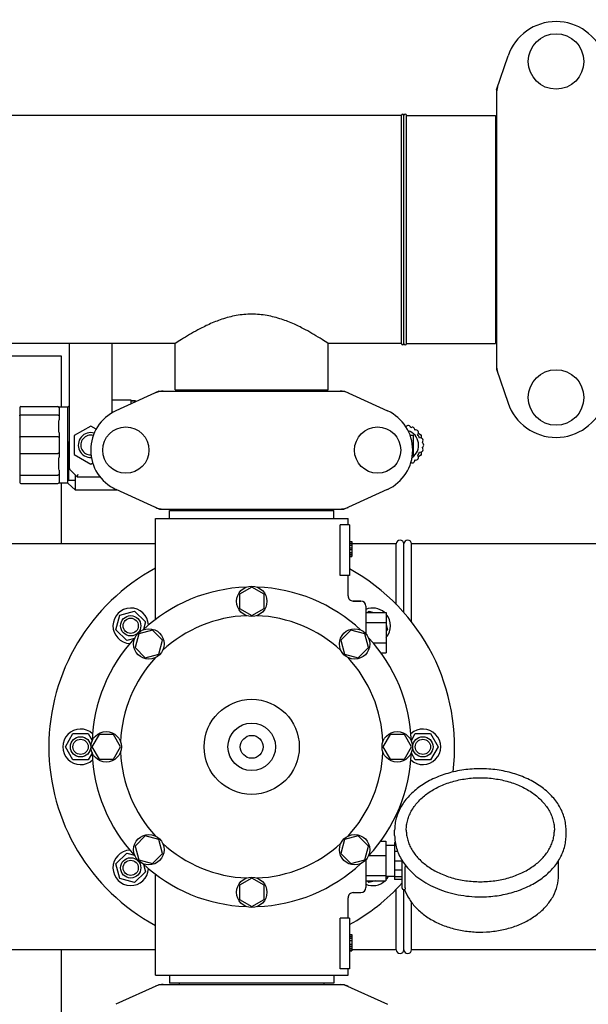
# Model space of a CAD drawing. Units: millimetres. Extents: x 17687 to 24419, y 2673 to 7538.
# Drawn here: x 21682 to 21907, y 4517 to 4905 of the extents above; entities that cross this region are included whole.
import ezdxf

# ---------------------------------------------------------------- set-up
doc = ezdxf.new("R2010")
doc.units = ezdxf.units.MM
doc.layers.add('COTAS', color=7, linetype='Continuous')
doc.styles.add('ARIAL', font='arial.ttf')
doc.dimstyles.new('Diseño_PlanosFabricacion', dxfattribs={"dimtxt": 40, "dimasz": 45, "dimexe": 10, "dimexo": 10, "dimgap": 10, "dimtad": 1, "dimtih": 1, "dimtoh": 1, "dimdec": 0, "dimzin": 1, "dimdsep": 46, "dimtxsty": 'ARIAL', "dimcen": 15, "dimadec": 0, "dimazin": 0, "dimtp": 0.05, "dimtm": 0.05, "dimtfac": 1, "dimtdec": 0, "dimtofl": 0, "dimtmove": 0, "dimatfit": 3, "dimfxl": 0, "dimtolj": 1, "dimarcsym": 0})

# ---------------------------------------------------------------- blocks, each defined once
blk = doc.blocks.new('*D4')
at = {"layer": 'COTAS', "color": 0, "lineweight": -2}
for p, q in [((21125.33, 4932.12), (22230.79, 4932.12)), ((22220.79, 4887.12), (22220.79, 4526.35)), ((22220.79, 4222.91), (22220.79, 4465.67)), ((21784.57, 4177.91), (22230.79, 4177.91))]:
    blk.add_line(p, q, dxfattribs=at)
at = {"layer": 'COTAS', "color": 0}
for points in [[(22213.29, 4887.12), (22228.29, 4887.12), (22220.79, 4932.12)], [(22213.29, 4222.91), (22228.29, 4222.91), (22220.79, 4177.91)]]:
    blk.add_solid(points, dxfattribs=at)
at = {"layer": 'Defpoints', "color": 0}
for p in [(21115.33, 4932.12), (21774.57, 4177.91), (22220.79, 4177.91)]:
    blk.add_point(p, dxfattribs=at)
at = {"layer": 'COTAS', "color": 0, "insert": (22220.79, 4496.01), "char_height": 40, "attachment_point": 5, "style": 'ARIAL'}
blk.add_mtext('\\A1;754 mm', dxfattribs=at)
blk = doc.blocks.new('*D3')
at = {"layer": 'COTAS', "color": 0, "lineweight": -2}
for p, q in [((18493.83, 4462.62), (18493.83, 5019.97)), ((22025.83, 4886.12), (22025.83, 5019.97)), ((18538.83, 5009.97), (21980.83, 5009.97))]:
    blk.add_line(p, q, dxfattribs=at)
at = {"layer": 'COTAS', "color": 0}
for points in [[(18538.83, 5017.47), (18538.83, 5002.47), (18493.83, 5009.97)], [(21980.83, 5017.47), (21980.83, 5002.47), (22025.83, 5009.97)]]:
    blk.add_solid(points, dxfattribs=at)
at = {"layer": 'Defpoints', "color": 0}
for p in [(22025.83, 5009.97), (22025.83, 4876.12), (18493.83, 4452.62)]:
    blk.add_point(p, dxfattribs=at)
at = {"layer": 'COTAS', "color": 0, "insert": (20401.33, 5040.41), "char_height": 40, "attachment_point": 5, "style": 'ARIAL'}
blk.add_mtext('\\A1;3532 mm', dxfattribs=at)
blk = doc.blocks.new('A$C73D92F24')
for p, q in [((3376.53, 699.32), (3381.06, 712.65)), ((3376.5, 699.11), (3376.5, 589.32)), ((3339, 689.21), (2598, 689.21)), ((3339, 689.21), (2598, 689.21)), ((3339, 599.21), (3339, 689.21)), ((3340, 599.21), (3340, 689.21)), ((3340, 599.21), (3340, 689.21)), ((3341, 689.21), (3376.17, 689.21)), ((3341, 599.21), (3341, 689.21)), ((3376.17, 689.21), (3376.17, 599.21)), ((3376.5, 687.23), (3376.17, 687.23)), ((3249.85, 599.21), (3035.15, 599.21)), ((3208, 599.21), (3208, 550.25)), ((3225, 571.93), (3225, 599.21)), ((3249.85, 581.04), (3249.85, 599.21)), ((3249.85, 581.04), (3249.85, 599.21)), ((3339, 599.21), (3310.15, 599.21)), ((3339, 599.21), (3310.15, 599.21)), ((3310.15, 581.04), (3310.15, 599.21)), ((3310.15, 581.04), (3310.15, 599.21)), ((3341, 599.21), (3376.17, 599.21)), ((3376.5, 601.19), (3376.17, 601.19)), ((3205, 594.21), (3155, 594.21)), ((3205, 574.21), (3205, 594.21)), ((3376.53, 589.11), (3381.06, 575.78)), ((3243.36, 580.4), (3226.44, 572.68)), ((3243.66, 580.46), (3316.34, 580.46)), ((3249.85, 581.04), (3310.15, 581.04)), ((3251.45, 580.46), (3251.45, 581.04)), ((3308.55, 580.46), (3308.55, 581.04)), ((3316.64, 580.4), (3333.56, 572.68)), ((3208, 574.67), (3207.5, 574.21)), ((3207.5, 574.21), (3208, 574.67)), ((3232.5, 576.96), (3225, 576.96)), ((3232.5, 575.44), (3232.5, 576.96)), ((3234.05, 576.61), (3232.5, 576.61)), ((3232.5, 576.61), (3234.05, 576.61)), ((3188.5, 573.92), (3188.5, 544.5)), ((3188.95, 574.37), (3203.55, 574.37)), ((3188.95, 571.06), (3203.55, 571.06)), ((3207.5, 574.21), (3203.89, 574.21)), ((3204, 573.92), (3204, 569.11)), ((3207.5, 544.21), (3207.5, 574.21)), ((3204, 564.02), (3204, 554.4)), ((3216.5, 566.71), (3210, 562.96)), ((3218.65, 565.47), (3216.5, 566.71)), ((3340.51, 566.83), (3340.93, 566.59)), ((3342.42, 563.16), (3343.8, 563.16)), ((3343.8, 555.26), (3343.8, 563.16)), ((3345.7, 563.84), (3346.73, 563.24)), ((3346.78, 563.16), (3346.78, 561.96)), ((3188.95, 562.52), (3203.55, 562.52)), ((3207.75, 559.21), (3207.75, 545.21)), ((3210, 562.96), (3210, 555.46)), ((3188.95, 555.91), (3203.55, 555.91)), ((3210, 555.46), (3216.5, 551.71)), ((3343.39, 555.26), (3343.8, 555.26)), ((3346.78, 556.47), (3346.78, 555.27)), ((3216.5, 551.71), (3217.28, 552.16)), ((3346.73, 555.18), (3345.7, 554.59)), ((3204, 549.31), (3204, 544.5)), ((3208.29, 549.54), (3211.12, 546.71)), ((3211.12, 546.71), (3211.54, 547.71)), ((3188.95, 547.36), (3203.55, 547.36)), ((3188.95, 544.06), (3203.55, 544.06)), ((3207.5, 544.21), (3203.89, 544.21)), ((3205, 520.21), (3205, 544.21)), ((3210.5, 541.46), (3207.5, 544.21)), ((3207.5, 544.21), (3210.5, 541.46)), ((3210.43, 545.21), (3207.75, 545.21)), ((3210.43, 547.41), (3210.43, 545.21)), ((3210.5, 541.46), (3210.5, 547.34)), ((3211.12, 546.71), (3220.14, 546.71)), ((3227.07, 541.46), (3210.5, 541.46)), ((3226.44, 541.75), (3243.36, 534.03)), ((3316.64, 534.03), (3333.56, 541.75)), ((3243.66, 533.96), (3316.34, 533.96)), ((3247.6, 533.41), (3312.4, 533.41)), ((3247.6, 530.21), (3247.6, 533.41)), ((3251.45, 533.41), (3251.45, 533.96)), ((3308.55, 533.41), (3308.55, 533.96)), ((3312.4, 530.21), (3312.4, 533.41)), ((3242, 530.21), (3318, 530.21)), ((3242, 490.45), (3242, 530.21)), ((3242, 490.45), (3242, 530.21)), ((3318, 527.71), (3318, 530.21)), ((3318, 527.71), (3318, 530.21)), ((3318.5, 527.71), (3314.91, 527.71)), ((3314.91, 507.71), (3314.91, 527.71)), ((3318.5, 527.71), (3318.5, 507.71)), ((3318.5, 521.21), (3319.5, 521.21)), ((3318.5, 521.05), (3319.5, 521.05)), ((3318.5, 520.38), (3319.5, 520.38)), ((3319.5, 521.21), (3319.5, 515.21)), ((3242, 520.21), (3185.5, 520.21)), ((3318.5, 519.71), (3319.5, 519.71)), ((3318.5, 518.71), (3319.5, 518.71)), ((3318.5, 518.05), (3319.5, 518.05)), ((3318.5, 516.88), (3319.5, 516.88)), ((3337, 520.21), (3319.5, 520.21)), ((3337, 496.34), (3337, 520.21)), ((3340, 493.12), (3340, 520.21)), ((3438, 520.21), (3343, 520.21)), ((3343, 489.51), (3343, 520.21)), ((3318.5, 516.21), (3319.5, 516.21)), ((3318.5, 515.55), (3319.5, 515.55)), ((3318.5, 515.38), (3319.5, 515.38)), ((3318.5, 515.21), (3319.5, 515.21)), ((3318.5, 507.71), (3314.91, 507.71)), ((3318, 499.71), (3318, 507.71)), ((3318, 499.71), (3318, 507.71)), ((3280, 503.21), (3275.12, 500.4)), ((3284.87, 500.4), (3280, 503.21)), ((3275.12, 500.4), (3275.12, 494.78)), ((3284.87, 494.78), (3284.87, 500.4)), ((3323, 497.71), (3320, 497.71)), ((3320, 497.71), (3323, 497.71)), ((3228.03, 492.19), (3233.82, 493.74)), ((3233.82, 493.74), (3238.07, 489.5)), ((3275.12, 494.78), (3280, 491.96)), ((3280, 491.96), (3284.87, 494.78)), ((3325, 495.71), (3325, 484.82)), ((3325, 493.21), (3333, 493.21)), ((3325.65, 493.21), (3326.18, 493.74)), ((3326.18, 493.74), (3328.14, 493.21)), ((3333, 493.21), (3333, 477.21)), ((3226.47, 486.39), (3228.03, 492.19)), ((3238.07, 489.5), (3237.26, 486.49)), ((3325, 489.21), (3333, 489.21)), ((3230.72, 482.15), (3226.47, 486.39)), ((3240.88, 486.22), (3235.45, 484.76)), ((3244.86, 482.24), (3240.88, 486.22)), ((3319.11, 486.22), (3315.14, 482.24)), ((3324.55, 484.76), (3319.11, 486.22)), ((3333, 488.35), (3333.53, 486.39)), ((3333.53, 486.39), (3333, 485.87)), ((3233.72, 482.95), (3230.72, 482.15)), ((3235.45, 484.76), (3233.99, 479.33)), ((3243.41, 476.81), (3244.86, 482.24)), ((3315.14, 482.24), (3316.59, 476.81)), ((3326, 479.33), (3324.55, 484.76)), ((3233.99, 479.33), (3237.97, 475.35)), ((3322.03, 475.35), (3326, 479.33)), ((3327.83, 481.21), (3333, 481.21)), ((3237.97, 475.35), (3243.41, 476.81)), ((3316.59, 476.81), (3322.03, 475.35)), ((3330.99, 477.21), (3333, 477.21)), ((3206.5, 440.21), (3209.5, 445.41)), ((3209.5, 445.41), (3215.5, 445.41)), ((3215.5, 445.41), (3217.06, 442.72)), ((3219.81, 445.08), (3217, 440.21)), ((3225.44, 445.08), (3219.81, 445.08)), ((3228.25, 440.21), (3225.44, 445.08)), ((3334.56, 445.09), (3331.75, 440.21)), ((3340.19, 445.09), (3334.56, 445.09)), ((3343, 440.21), (3340.19, 445.09)), ((3342.94, 442.72), (3344.5, 445.41)), ((3344.5, 445.41), (3350.5, 445.41)), ((3350.5, 445.41), (3353.5, 440.21)), ((3209.5, 435.02), (3206.5, 440.21)), ((3217, 440.21), (3219.81, 435.34)), ((3225.44, 435.34), (3228.25, 440.21)), ((3331.75, 440.21), (3334.56, 435.35)), ((3340.19, 435.35), (3343, 440.21)), ((3353.5, 440.21), (3350.5, 435.02)), ((3215.5, 435.02), (3209.5, 435.02)), ((3217.06, 437.71), (3215.5, 435.02)), ((3219.81, 435.34), (3225.44, 435.34)), ((3334.56, 435.35), (3340.19, 435.35)), ((3344.5, 435.02), (3342.94, 437.71)), ((3350.5, 435.02), (3344.5, 435.02)), ((3237.97, 405.07), (3234, 401.1)), ((3243.41, 403.62), (3237.97, 405.07)), ((3322.03, 405.08), (3316.59, 403.62)), ((3326.01, 401.1), (3322.03, 405.08)), ((3336.35, 405.25), (3336.35, 407.38)), ((3403.95, 405.25), (3403.95, 407.38)), ((3234, 401.1), (3235.45, 395.67)), ((3244.86, 398.18), (3243.41, 403.62)), ((3316.59, 403.62), (3315.14, 398.19)), ((3324.55, 395.67), (3326.01, 401.1)), ((3330.86, 403.04), (3332.85, 403.04)), ((3332.85, 403.04), (3332.85, 387.39)), ((3336.3, 401.36), (3332.85, 401.36)), ((3336.58, 402.46), (3336.3, 402.46)), ((3336.3, 402.46), (3336.3, 387.96)), ((3336.77, 401.47), (3336.3, 401.47)), ((3226.47, 394.04), (3230.72, 398.28)), ((3230.72, 398.28), (3233.72, 397.47)), ((3240.89, 394.21), (3244.86, 398.18)), ((3315.14, 398.19), (3319.12, 394.21)), ((3326.13, 397.31), (3332.85, 397.31)), ((3337.55, 398.88), (3336.3, 398.88)), ((3228.03, 388.24), (3226.47, 394.04)), ((3235.45, 395.67), (3240.89, 394.21)), ((3237.26, 393.94), (3238.07, 390.93)), ((3319.12, 394.21), (3324.55, 395.67)), ((3325, 395.61), (3325, 384.71)), ((3339.3, 395.17), (3336.3, 395.17)), ((3339.3, 384.5), (3339.3, 395.36)), ((3340.56, 384.59), (3340.56, 392.93)), ((3401, 389.56), (3401, 395.36)), ((3238.07, 390.93), (3233.82, 386.69)), ((3242, 350.21), (3242, 389.98)), ((3280, 388.46), (3275.13, 385.65)), ((3284.87, 385.65), (3280, 388.46)), ((3325, 389.49), (3332.85, 389.49)), ((3336.3, 389.06), (3332.85, 389.06)), ((3339.3, 391.63), (3336.3, 391.63)), ((3339.3, 388.91), (3336.3, 388.91)), ((3233.82, 386.69), (3228.03, 388.24)), ((3275.13, 385.65), (3275.13, 380.02)), ((3284.87, 380.02), (3284.87, 385.65)), ((3325, 387.39), (3332.85, 387.39)), ((3326.18, 386.69), (3325.48, 387.39)), ((3328.79, 387.39), (3326.18, 386.69)), ((3339.3, 387.96), (3336.3, 387.96)), ((3318, 372.71), (3318, 380.71)), ((3318, 372.71), (3318, 380.71)), ((3320, 382.71), (3323, 382.71)), ((3337, 360.21), (3337, 384.09)), ((3339.8, 384), (3340.39, 384)), ((3340, 360.21), (3340, 384)), ((3340.25, 384), (3340.27, 383.96)), ((3275.13, 380.02), (3280, 377.21)), ((3280, 377.21), (3284.87, 380.02)), ((3343, 360.21), (3343, 378.9)), ((3318.5, 372.71), (3314.91, 372.71)), ((3314.91, 352.71), (3314.91, 372.71)), ((3318.5, 372.71), (3318.5, 352.71)), ((3318.5, 366.21), (3319.5, 366.21)), ((3318.5, 366.05), (3319.5, 366.05)), ((3318.5, 365.38), (3319.5, 365.38)), ((3319.5, 366.21), (3319.5, 359.71)), ((3318.5, 364.71), (3319.5, 364.71)), ((3318.5, 363.88), (3319.5, 363.88)), ((3318.5, 362.38), (3319.5, 362.38)), ((3318.5, 361.55), (3319.5, 361.55)), ((3242, 360.21), (3185.5, 360.21)), ((3205, 250.21), (3205, 360.21)), ((3318.5, 360.88), (3319.5, 360.88)), ((3318.5, 360.21), (3319.5, 360.21)), ((3318.5, 359.88), (3319.5, 359.88)), ((3318.5, 359.71), (3319.5, 359.71)), ((3337, 360.21), (3319.5, 360.21)), ((3438, 360.21), (3343, 360.21)), ((3242, 350.21), (3318, 350.21)), ((3247.6, 350.21), (3247.6, 347.01)), ((3312.4, 350.21), (3312.4, 347.01)), ((3318.5, 352.71), (3314.91, 352.71)), ((3318, 350.21), (3318, 352.71)), ((3318, 350.21), (3318, 352.71)), ((3243.36, 346.4), (3226.44, 338.68)), ((3243.66, 346.46), (3316.34, 346.46)), ((3312.4, 347.01), (3247.6, 347.01)), ((3251.45, 346.46), (3251.45, 347.01)), ((3308.55, 346.46), (3308.55, 347.01)), ((3316.64, 346.4), (3333.56, 338.68))]:
    blk.add_line(p, q)
for centre, radius in [((3400, 710.46), 10.94), ((3400, 577.96), 10.94), ((3230.35, 557.21), 9.12), ((3329.65, 557.21), 9.12), ((3280, 497.59), 6), ((3232.27, 487.94), 4), ((3232.27, 487.94), 3), ((3239.43, 480.78), 6), ((3320.57, 480.78), 6), ((3280, 440.21), 18.75), ((3280, 440.21), 9.38), ((3212.5, 440.21), 4), ((3212.5, 440.21), 3), ((3222.62, 440.21), 6), ((3280, 440.21), 4.5), ((3337.37, 440.21), 6), ((3347.5, 440.21), 4), ((3347.5, 440.21), 3), ((3239.43, 399.64), 6), ((3320.57, 399.64), 6), ((3232.27, 392.48), 4), ((3232.27, 392.48), 3), ((3280, 382.84), 6)]:
    blk.add_circle(centre, radius)
for centre, radius, start, end in [((3400, 706.21), 20, 18.7612, 161.2388), ((3377.15, 699.11), 0.654, 161.3017, 179.9371), ((3339.5, 689.21), 0.5, 0, 180), ((3339.5, 689.21), 0.5, 0, 180), ((3340.5, 689.21), 0.5, 0, 180), ((3339.5, 599.21), 0.5, 180, 0), ((3339.5, 599.21), 0.5, 180, 0), ((3340.5, 599.21), 0.5, 180, 0), ((3377.15, 589.32), 0.654, 180.0634, 198.6978), ((3245.15, 572.89), 7.57, 100.9387, 114.5167), ((3245.14, 572.89), 7.57, 90.0042, 100.8771), ((3314.86, 572.93), 7.53, 65.4479, 90.0225), ((3234.05, 576.17), 0.446, 23.0542, 90), ((3400, 582.21), 20, 198.7612, 341.2388), ((3188.95, 573.92), 0.446, 90, 180), ((3188.95, 570.37), 0.692, 90.0091, 94.8772), ((3203.55, 573.92), 0.446, 0, 90), ((3233.5, 557.21), 17, 114.5295, 245.4705), ((3326.5, 557.21), 17, 294.5295, 65.4705), ((3341.67, 565.87), 1.03, 9.1146, 148.5099), ((3216.5, 559.21), 4.91, 73.5892, 272.9934), ((3216.5, 559.21), 3.91, 74.9042, 271.675), ((3339.85, 559.21), 5.95, 304.9018, 72.218), ((3343.31, 565.21), 1.03, 352.4975, 127.3901), ((3344.7, 564.12), 1.03, 311.0114, 110.9836), ((3339.85, 559.21), 6.9, 23.269, 36.731), ((3346.68, 563.16), 0.1, 0, 60), ((3216.5, 559.21), 8.75, 166.346, 193.6543), ((3346.52, 560.97), 1.03, 309.0164, 108.9886), ((3346.78, 559.21), 1.03, 292.6099, 67.5025), ((3339.85, 559.21), 6.9, 323.269, 336.7472), ((3346.52, 557.46), 1.03, 251.0276, 50.8854), ((3346.68, 555.27), 0.1, 300, 360), ((3343.31, 553.21), 1.03, 238.7718, 7.5025), ((3344.7, 554.31), 1.03, 249.0164, 48.9886), ((3209, 550.25), 1, 180, 225), ((3188.95, 544.5), 0.446, 180, 270), ((3203.55, 544.5), 0.446, 270, 360), ((3245.14, 541.5), 7.53, 245.4479, 270.0225), ((3314.86, 541.53), 7.57, 270.0042, 280.8771), ((3314.85, 541.53), 7.57, 280.9387, 294.5167), ((3338.5, 520.21), 1.5, 0, 180), ((3341.5, 520.21), 1.5, 0, 180), ((3280, 440.21), 80, 118.3619, 241.6381), ((3280, 440.21), 80, 352.8859, 61.2296), ((3280, 440.21), 63, 91.9899, 133.0101), ((3280, 440.21), 63, 46.9899, 88.0101), ((3320, 499.71), 2, 179.997, 270.0018), ((3323, 495.71), 2, 0, 90), ((3232.27, 487.94), 7, 2.6269, 267.4133), ((3327.73, 487.94), 7, 48.9252, 112.9736), ((3280, 440.21), 51.75, 92.1956, 132.8044), ((3280, 440.21), 51.75, 47.1956, 87.8044), ((3327.73, 487.94), 7, 318.8568, 40.9091), ((3280, 440.21), 63, 136.9899, 178.0101), ((3280, 440.21), 63, 1.9899, 43.0101), ((3280, 440.21), 51.75, 137.1956, 177.8044), ((3280, 440.21), 51.75, 2.1956, 42.8044), ((3212.5, 440.21), 7, 47.558, 312.4133), ((3347.5, 440.21), 7, 227.558, 132.4133), ((3280, 440.21), 63, 181.9899, 223.0101), ((3280, 440.21), 51.75, 182.1956, 222.8044), ((3280, 440.21), 51.75, 317.1956, 357.8044), ((3280, 440.21), 63, 316.9899, 358.0101), ((3280, 440.21), 51.75, 227.1956, 267.8044), ((3280, 440.21), 51.75, 272.1956, 312.8044), ((3232.27, 392.48), 7, 92.558, 357.3392), ((3280, 440.21), 63, 226.9899, 268.0101), ((3280, 440.21), 63, 271.9899, 313.0101), ((3357.6, 406.79), 21.58, 211.8659, 212.3794), ((3358.38, 407.29), 22.51, 212.4043, 218.8327), ((3327.73, 392.48), 7, 317.0488, 330.7031), ((3280, 440.21), 80, 298.7703, 317.8433), ((3323, 384.71), 2, 270, 0), ((3327.73, 392.48), 7, 247.0148, 313.2192), ((3339.8, 384.5), 0.5, 179.9982, 270), ((3320, 380.71), 2, 89.9963, 180.0042), ((3338.5, 360.21), 1.5, 180, 0), ((3341.5, 360.21), 1.5, 180, 0), ((3245.15, 338.89), 7.57, 100.9387, 114.5167), ((3245.14, 338.89), 7.57, 90.0042, 100.8771), ((3314.86, 338.93), 7.53, 65.4479, 90.0225)]:
    blk.add_arc(centre, radius, start, end)
for centre, major_axis, start_param, end_param in [((3385.29, 697.76), (8.68, -1.43), 2.985475, 3.297711), ((3385.29, 590.67), (8.68, 1.43), 9.26866, 9.580896)]:
    blk.add_ellipse(centre, major_axis=major_axis, ratio=0.95277, start_param=start_param, end_param=end_param)
for points, knots in [([(3310.15, 599.21), (3309.35, 599.75), (3306.44, 601.66), (3302.03, 604.29), (3296.67, 606.96), (3291.63, 608.96), (3285.99, 610.44), (3279.97, 611), (3273.95, 610.43), (3268.32, 608.95), (3263.29, 606.94), (3257.94, 604.27), (3253.55, 601.65), (3250.65, 599.75), (3249.85, 599.21)], [0, 0, 0, 0, 0.044082, 0.159293, 0.234634, 0.318114, 0.407572, 0.500467, 0.593337, 0.682713, 0.76607, 0.841257, 0.95612, 1, 1, 1, 1]), ([(3188.5, 570.78), (3188.5, 570.81), (3188.52, 570.89), (3188.61, 570.98), (3188.74, 571.04), (3188.84, 571.06), (3188.89, 571.06)], [0, 0, 0, 0, 0.199664, 0.429595, 0.699404, 1, 1, 1, 1]), ([(3203.55, 571.06), (3203.61, 571.06), (3203.72, 571.05), (3203.87, 570.99), (3203.97, 570.9), (3204, 570.82), (3204, 570.78)], [0, 0, 0, 0, 0.299734, 0.572591, 0.803344, 1, 1, 1, 1]), ([(3204, 564.02), (3204, 564.48), (3203.96, 565.16), (3203.9, 566.06), (3203.89, 566.71), (3203.9, 567.34), (3203.95, 568.14), (3204, 568.73), (3204, 569.11)], [0, 0, 0, 0, 0.270136, 0.400954, 0.528491, 0.652452, 0.772572, 1, 1, 1, 1]), ([(3188.5, 562.36), (3188.5, 562.38), (3188.53, 562.42), (3188.58, 562.45), (3188.66, 562.48), (3188.78, 562.51), (3188.89, 562.52), (3188.95, 562.52)], [0, 0, 0, 0, 0.139477, 0.238261, 0.358746, 0.656312, 1, 1, 1, 1]), ([(3203.55, 562.52), (3203.61, 562.52), (3203.72, 562.51), (3203.84, 562.48), (3203.92, 562.45), (3203.97, 562.42), (3204, 562.38), (3204, 562.36)], [0, 0, 0, 0, 0.343688, 0.641254, 0.761739, 0.860523, 1, 1, 1, 1]), ([(3188.5, 556.07), (3188.5, 556.05), (3188.53, 556.01), (3188.58, 555.98), (3188.66, 555.94), (3188.78, 555.92), (3188.89, 555.91), (3188.95, 555.91)], [0, 0, 0, 0, 0.139477, 0.238261, 0.358746, 0.656312, 1, 1, 1, 1]), ([(3204, 556.07), (3204, 556.05), (3203.97, 556.01), (3203.92, 555.98), (3203.84, 555.94), (3203.72, 555.92), (3203.61, 555.91), (3203.55, 555.91)], [0, 0, 0, 0, 0.139477, 0.238261, 0.358746, 0.656312, 1, 1, 1, 1]), ([(3204, 549.31), (3204, 549.7), (3203.95, 550.29), (3203.9, 551.09), (3203.89, 551.72), (3203.9, 552.37), (3203.96, 553.26), (3204, 553.94), (3204, 554.4)], [0, 0, 0, 0, 0.227427, 0.347548, 0.471509, 0.599047, 0.729865, 1, 1, 1, 1]), ([(3188.5, 547.65), (3188.5, 547.61), (3188.53, 547.53), (3188.63, 547.43), (3188.78, 547.38), (3188.89, 547.36), (3188.95, 547.36)], [0, 0, 0, 0, 0.196656, 0.427409, 0.700266, 1, 1, 1, 1]), ([(3204, 547.65), (3204, 547.61), (3203.97, 547.53), (3203.87, 547.43), (3203.72, 547.38), (3203.61, 547.36), (3203.55, 547.36)], [0, 0, 0, 0, 0.196656, 0.427409, 0.700266, 1, 1, 1, 1]), ([(3370.15, 431.57), (3367.96, 431.57), (3363.6, 431.27), (3357.3, 429.92), (3351.47, 427.73), (3346.32, 424.77), (3342.05, 421.12), (3339.33, 417.55), (3337.79, 414.51), (3336.96, 412.17), (3336.46, 409.79), (3336.35, 408.18), (3336.35, 407.38)], [0, 0, 0, 0, 0.143598, 0.284568, 0.42059, 0.549903, 0.671614, 0.785951, 0.840874, 0.894608, 0.94752, 1, 1, 1, 1]), ([(3403.95, 407.38), (3403.95, 408.18), (3403.84, 409.79), (3403.34, 412.17), (3402.51, 414.51), (3400.97, 417.55), (3398.25, 421.12), (3393.98, 424.77), (3388.83, 427.73), (3383, 429.92), (3376.7, 431.27), (3372.34, 431.57), (3370.15, 431.57)], [0, 0, 0, 0, 0.05248, 0.105391, 0.159126, 0.214049, 0.328386, 0.450098, 0.57941, 0.715432, 0.856402, 1, 1, 1, 1]), ([(3340.95, 407.38), (3340.95, 408.05), (3341.04, 409.41), (3341.47, 411.43), (3342.17, 413.4), (3343.49, 415.99), (3345.83, 419.04), (3349.5, 422.16), (3353.95, 424.71), (3359, 426.6), (3364.47, 427.76), (3368.25, 428.02), (3370.15, 428.02)], [0, 0, 0, 0, 0.051498, 0.103484, 0.156417, 0.210693, 0.324285, 0.445964, 0.575831, 0.712829, 0.855038, 1, 1, 1, 1]), ([(3370.15, 428.02), (3372.05, 428.02), (3375.83, 427.76), (3381.3, 426.6), (3386.35, 424.71), (3390.8, 422.16), (3394.47, 419.04), (3396.81, 415.99), (3398.13, 413.4), (3398.83, 411.43), (3399.26, 409.41), (3399.35, 408.05), (3399.35, 407.38)], [0, 0, 0, 0, 0.144962, 0.287171, 0.424169, 0.554036, 0.675715, 0.789307, 0.843583, 0.896516, 0.948502, 1, 1, 1, 1]), ([(3336.35, 405.25), (3336.35, 404.41), (3336.48, 402.7), (3337.04, 400.17), (3337.96, 397.71), (3338.8, 396.15), (3339.27, 395.39)], [0, 0, 0, 0, 0.244634, 0.491513, 0.742683, 1, 1, 1, 1]), ([(3340.95, 407.38), (3340.95, 406.72), (3341.04, 405.4), (3341.46, 403.43), (3342.15, 401.51), (3343.45, 398.96), (3345.77, 395.96), (3349.43, 392.87), (3353.88, 390.33), (3358.95, 388.44), (3364.44, 387.28), (3368.24, 387.02), (3370.15, 387.02)], [0, 0, 0, 0, 0.050279, 0.101157, 0.153104, 0.206596, 0.319292, 0.440944, 0.571492, 0.709676, 0.853386, 1, 1, 1, 1]), ([(3370.15, 387.02), (3372.06, 387.02), (3375.86, 387.28), (3381.35, 388.44), (3386.42, 390.33), (3390.87, 392.87), (3394.53, 395.96), (3396.85, 398.96), (3398.15, 401.51), (3398.84, 403.43), (3399.26, 405.4), (3399.35, 406.72), (3399.35, 407.38)], [0, 0, 0, 0, 0.146613, 0.290324, 0.428508, 0.559056, 0.680708, 0.793404, 0.846896, 0.898843, 0.949721, 1, 1, 1, 1]), ([(3370.15, 381.06), (3372.34, 381.06), (3376.7, 381.36), (3383, 382.71), (3388.83, 384.9), (3393.98, 387.86), (3398.25, 391.51), (3400.97, 395.08), (3402.51, 398.12), (3403.34, 400.46), (3403.84, 402.84), (3403.95, 404.45), (3403.95, 405.25)], [0, 0, 0, 0, 0.143598, 0.284568, 0.42059, 0.549903, 0.671614, 0.785951, 0.840874, 0.894608, 0.94752, 1, 1, 1, 1]), ([(3340.51, 393.62), (3340.52, 393.56), (3340.54, 393.33), (3340.56, 393.1), (3340.56, 392.93)], [0, 0, 0, 0, 0.274199, 1, 1, 1, 1]), ([(3340.85, 393.18), (3342.39, 391.26), (3345.21, 388.68), (3349.57, 385.96), (3354.55, 383.6), (3361.44, 381.59), (3367.22, 381.06), (3370.15, 381.06)], [0, 0, 0, 0, 0.22566, 0.345956, 0.47076, 0.731046, 1, 1, 1, 1]), ([(3340.27, 383.96), (3340.75, 382.61), (3342.06, 379.95), (3344.92, 376.42), (3348.57, 373.35), (3352.88, 370.83), (3357.73, 368.91), (3362.95, 367.65), (3368.4, 367.07), (3373.9, 367.2), (3379.29, 368.03), (3384.4, 369.54), (3389.06, 371.68), (3393.15, 374.41), (3396.52, 377.66), (3399.06, 381.34), (3400.64, 385.36), (3401, 388.17), (3401, 389.56)], [0, 0, 0, 0, 0.054886, 0.112256, 0.172662, 0.236226, 0.302659, 0.371327, 0.441352, 0.511712, 0.581355, 0.649297, 0.714739, 0.777162, 0.836421, 0.892799, 0.946988, 1, 1, 1, 1]), ([(3340.56, 384.59), (3340.56, 384.51), (3340.56, 384.39), (3340.54, 384.24), (3340.51, 384.12), (3340.46, 384), (3340.39, 384)], [0, 0, 0, 0, 0.396022, 0.557672, 0.693678, 1, 1, 1, 1])]:
    blk.add_open_spline(points, degree=3, knots=knots)
for points in [[(3243.36, 580.4), (3243.45, 580.44), (3243.56, 580.46), (3243.66, 580.46)], [(3316.34, 580.46), (3316.44, 580.46), (3316.55, 580.44), (3316.64, 580.4)], [(3243.66, 533.96), (3243.56, 533.96), (3243.45, 533.99), (3243.36, 534.03)], [(3316.64, 534.03), (3316.55, 533.99), (3316.44, 533.96), (3316.34, 533.96)], [(3243.36, 346.4), (3243.45, 346.44), (3243.56, 346.46), (3243.66, 346.46)], [(3316.34, 346.46), (3316.44, 346.46), (3316.55, 346.44), (3316.64, 346.4)]]:
    blk.add_open_spline(points, degree=3)

msp = doc.modelspace()

# ---------------------------------------------------------------- block references
msp.add_blockref('A$C73D92F24', (18493.83, 4177.91))

# ---------------------------------------------------------------- dimensions: what is measured, and where the dimension line sits
at = {"layer": 'COTAS'}
dim = msp.add_linear_dim(base=(22025.83, 5009.97), p1=(18493.83, 4452.62), p2=(22025.83, 4876.12), dimstyle='Diseño_PlanosFabricacion', override={"dimpost": ' mm'}, dxfattribs=at)
dim.commit()
dim.dimension.update_dxf_attribs({"geometry": '*D3', "text_midpoint": (20401.33, 5009.97), "dimtype": 160})
dim = msp.add_linear_dim(base=(22220.79, 4177.91), p1=(21115.33, 4932.12), p2=(21774.57, 4177.91), angle=90, dimstyle='Diseño_PlanosFabricacion', override={"dimpost": ' mm'}, dxfattribs=at)
dim.commit()
dim.dimension.update_dxf_attribs({"geometry": '*D4', "text_midpoint": (22220.79, 4496.01), "dimtype": 160})

doc.saveas('drawing.dxf')
